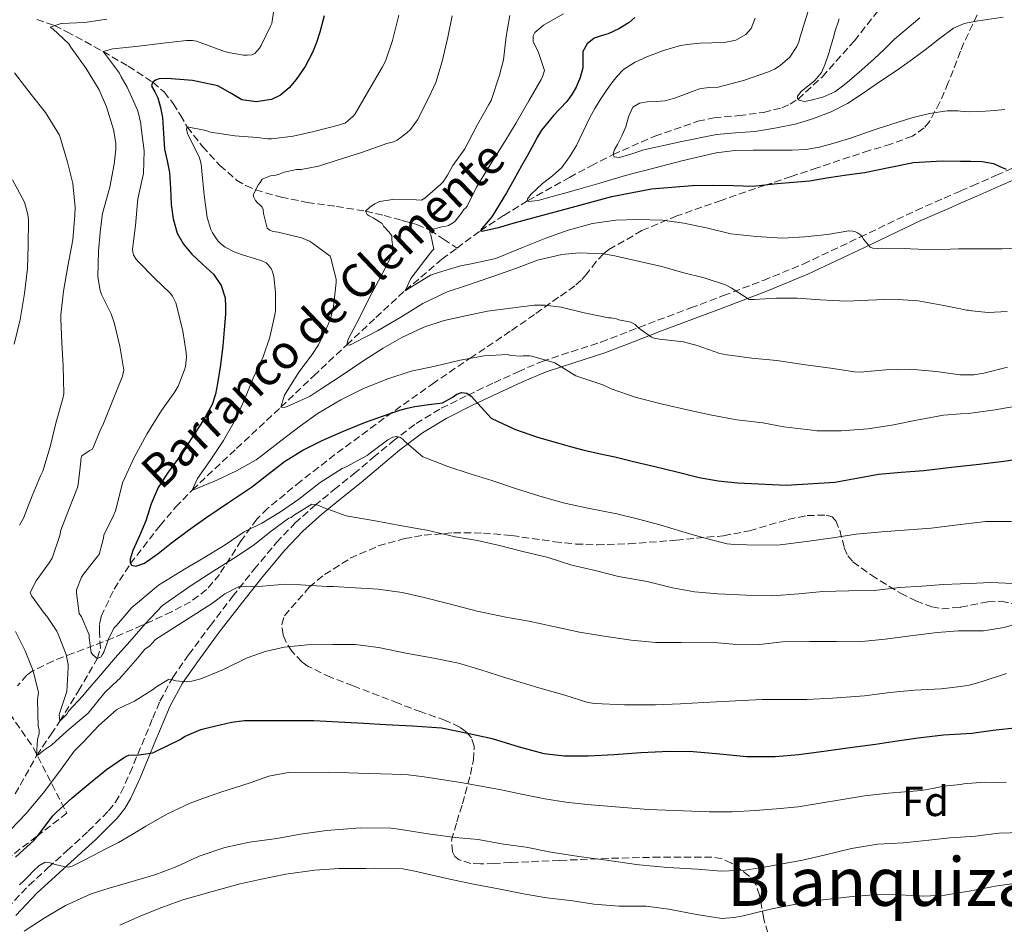
# Model space of a CAD drawing. Units: metres. Extents: x 563083 to 566527, y 4731033 to 4733379.
# Drawn here: x 564625 to 564859, y 4732338 to 4732553 of the extents above; entities that cross this region are included whole.
import ezdxf
from ezdxf.enums import TextEntityAlignment as Align

# ---------------------------------------------------------------- set-up
doc = ezdxf.new("R2010")
doc.units = ezdxf.units.M
doc.header["$MEASUREMENT"] = 0
doc.linetypes.add('DGN Style 3', pattern=[2.435891, 1.739922, -0.695969])
for name, color, linetype, lineweight in [('Barranco lineal', 142, 'DGN Style 3', 13), ('Camino', 7, 'DGN Style 3', 0), ('Curva de nivel directora', 30, 'Continuous', 30), ('Curva de nivel intermedia', 30, 'Continuous', 0), ('Etiqueta de zona arbolada', 92, 'Continuous', 0), ('Margen derecho', 7, 'Continuous', 0), ('Texto de arroyo-regatas y barrancos', 142, 'Continuous', 0), ('Texto de Área (paraje) menor', 7, 'Continuous', 0), ('Vaguada', 142, 'DGN Style 3', 13), ('Zona arbolada', 92, 'DGN Style 3', 0)]:
    doc.layers.add(name, color=color, linetype=linetype, lineweight=lineweight)
doc.styles.add('Style-Arial', font='arial.ttf')

msp = doc.modelspace()

# ---------------------------------------------------------------- linework, layer by layer
at = {"layer": 'Barranco lineal', "color": 142, "linetype": 'DGN Style 3', "lineweight": 13}
for points in [[(564728.96, 4732498.42, 751.52), (564734.51, 4732502.54, 750), (564740.06, 4732506.18, 747.56), (564745.74, 4732509.61, 745), (564755.66, 4732515.2, 742), (564760.81, 4732517.94, 740.83), (564766.06, 4732520.63, 740), (564775.95, 4732525.02, 738.93), (564786.17, 4732528.53, 738.02), (564790.01, 4732529.34, 737.75), (564795.92, 4732529.87, 737.42), (564801.79, 4732530.64, 736.93), (564806.09, 4732531.74, 736.03), (564808.11, 4732532.59, 735.47), (564809.98, 4732533.82, 735), (564815.75, 4732539.11, 733.74), (564823.37, 4732547.66, 731.95), (564830.47, 4732556.66, 730), (564834.62, 4732561.9, 728.68)], [(564623.97, 4732368.72, 792.69), (564629.09, 4732377.81, 790), (564630.46, 4732379.89, 788.95), (564632.51, 4732382.89, 786.78), (564634.56, 4732385.98, 785), (564639.06, 4732393.21, 782.47), (564643.55, 4732400.94, 780), (564644.23, 4732403.35, 779.3), (564644.02, 4732407.18, 778.25), (564643.99, 4732409.08, 777.74), (564644.41, 4732410.9, 777.25), (564647.49, 4732417.37, 776.03), (564651.39, 4732423.45, 775), (564658.42, 4732432.53, 772.48), (564662.11, 4732436.84, 771.19), (564666.09, 4732440.93, 770), (564676.6, 4732450.81, 767.54), (564687.07, 4732460.62, 765), (564694.91, 4732468.03, 762.61), (564702.75, 4732475.42, 760), (564709.71, 4732481.92, 757.51), (564716.67, 4732488.35, 755), (564725.39, 4732495.77, 752.49), (564728.96, 4732498.42, 751.52)]]:
    msp.add_polyline3d(points, dxfattribs=at)
at = {"layer": 'Camino', "color": 7, "linetype": 'DGN Style 3', "lineweight": 0}
for points in [[(564658.37, 4732390.77, 796.25), (564661.43, 4732396.42, 794.72), (564665.2, 4732401.78, 793.51), (564670.36, 4732408.73, 792.12), (564675.63, 4732415.59, 790.74), (564680.77, 4732422.09, 789.43), (564686.08, 4732428.45, 788.1), (564690.45, 4732433.04, 786.98), (564695.15, 4732437.24, 785.81), (564699.8, 4732441.02, 784.75), (564704.45, 4732444.8, 783.67), (564709.06, 4732448.64, 782.33), (564713.66, 4732452.48, 780.76), (564719.22, 4732456.7, 778.78), (564725.22, 4732460.34, 776.82), (564731.5, 4732463.47, 775.42), (564737.79, 4732466.42, 774.05), (564743.46, 4732469.04, 772.32), (564749.15, 4732471.49, 770.63), (564756.1, 4732473.78, 769.02), (564763.15, 4732476.04, 767.48), (564769.89, 4732478.64, 766.04), (564776.61, 4732481.24, 764.6), (564784.43, 4732484.17, 762.52), (564792.26, 4732487.11, 760.63), (564801.76, 4732490.74, 759.23), (564811.23, 4732494.61, 757.89), (564824.66, 4732500.97, 755.76), (564838.05, 4732507.36, 753.56), (564844.72, 4732510.28, 752.39), (564848.59, 4732511.98, 751.7), (564851.39, 4732513.2, 751.19), (564857.11, 4732515.7, 750.11), (564862.82, 4732518.19, 749.03)], [(564622.15, 4732341.6, 807.55), (564627.28, 4732347.01, 806.23), (564631.78, 4732351.15, 805.51), (564636.32, 4732355.25, 804.79), (564641.33, 4732359.86, 803.92), (564646.19, 4732364.71, 803.01), (564647.8, 4732366.75, 802.66), (564649.13, 4732368.98, 802.28), (564651.25, 4732373.64, 801.3), (564653.11, 4732378.13, 800.07), (564654.97, 4732382.61, 798.74), (564656.67, 4732386.7, 797.48), (564658.37, 4732390.77, 796.25)]]:
    msp.add_polyline3d(points, dxfattribs=at)
at = {"layer": 'Curva de nivel directora', "color": 30, "linetype": 'Continuous', "lineweight": 30, "flags": 128}
for points, elevation in [([(564697.4, 4732553.6), (564696.34, 4732549.67), (564695.55, 4732547.23), (564694.63, 4732544.84), (564692.87, 4732541.57), (564690.74, 4732538.48), (564689.08, 4732536.48), (564687.06, 4732534.77), (564684.86, 4732533.7), (564681.25, 4732533.15), (564677.81, 4732533.65), (564675.03, 4732535.28), (564672.15, 4732536.93), (564666.13, 4732538.23), (564660.07, 4732538.66), (564658.23, 4732538.58), (564657.36, 4732538.31), (564656.61, 4732537.72), (564656.37, 4732536.86), (564657.13, 4732535.52), (564657.92, 4732534.13), (564658.5, 4732531.78), (564658.98, 4732529.41), (564659.23, 4732525.65), (564659.46, 4732521.89), (564660.06, 4732519.12), (564660.66, 4732516.36), (564660.87, 4732512.58), (564661.03, 4732508.79), (564661.52, 4732505.35), (564662.51, 4732501.97), (564664.01, 4732499.31), (564665.92, 4732496.95), (564668.52, 4732494.61), (564671.1, 4732492.2), (564672.89, 4732489.54), (564673.86, 4732486.6), (564673.99, 4732484.64), (564673.94, 4732482.69), (564673.67, 4732478.96), (564673.33, 4732475.22), (564672.73, 4732470.7), (564672.02, 4732466.2), (564671.55, 4732463.7), (564670.75, 4732461.28), (564668.82, 4732457.7), (564666.62, 4732454.29), (564664.6, 4732451.25), (564662.56, 4732448.21), (564660.21, 4732444.9), (564657.94, 4732441.52), (564656.31, 4732437.64), (564655.02, 4732433.6), (564653.51, 4732430.05), (564651.97, 4732426.52), (564651.34, 4732424.51), (564651.3, 4732423.59), (564651.66, 4732423.04), (564652.69, 4732422.87), (564654.71, 4732423.53), (564657.98, 4732425.87), (564661.1, 4732428.4), (564665.17, 4732431.36), (564669.26, 4732434.28), (564674.7, 4732437.95), (564680.14, 4732441.62), (564684.06, 4732444.67), (564687.98, 4732447.72), (564692.33, 4732450.41), (564696.9, 4732452.71), (564702.02, 4732454.94), (564707.2, 4732457.01), (564711.26, 4732458.51), (564715.36, 4732459.88), (564717.15, 4732460.35), (564718.96, 4732460.74), (564722.24, 4732461.21), (564725.49, 4732461.62), (564727.79, 4732462.91)], 775), ([(564771.22, 4732553.18), (564769.86, 4732551.99), (564767.43, 4732550.5), (564764.9, 4732549.28), (564763.21, 4732548.8), (564761.51, 4732548.24), (564759.88, 4732546.91), (564758.87, 4732545.09), (564758.83, 4732543.14), (564758.88, 4732541.2), (564758.24, 4732538.9), (564757.3, 4732536.66), (564756.25, 4732534.9), (564755.07, 4732533.25), (564751.9, 4732529.94), (564749.01, 4732526.45), (564748.09, 4732524.81), (564747.19, 4732523.17), (564745.75, 4732520.56), (564744.31, 4732517.96), (564742.52, 4732514.76), (564740.71, 4732511.57), (564739, 4732508.7), (564737.25, 4732505.86), (564736.38, 4732504.78), (564734.83, 4732503.09), (564734.51, 4732502.54), (564734.83, 4732502.39), (564738.82, 4732503.32), (564742.87, 4732504.52), (564754.3, 4732507.61), (564765.75, 4732510.69), (564775.19, 4732512.5), (564784.79, 4732513.25), (564789.71, 4732513.34), (564794.64, 4732513.3), (564796.95, 4732513.17), (564799.25, 4732513.12), (564802.15, 4732513.41), (564805.04, 4732513.75), (564808.88, 4732514.03), (564812.71, 4732514.37), (564815, 4732514.76), (564817.3, 4732515.19), (564821.53, 4732515.77), (564825.76, 4732516.35), (564831.56, 4732517.54), (564837.38, 4732518.71), (564844.19, 4732519.16), (564848.59, 4732519.08), (564851.03, 4732519.04), (564853.74, 4732518.98), (564856.42, 4732518.47), (564857.95, 4732517.82), (564859.43, 4732517.12)], 750), ([(564727.79, 4732462.91), (564728.88, 4732463.69), (564730, 4732464.13), (564731.27, 4732463.97), (564732.32, 4732463.2), (564737.04, 4732457.99), (564739.96, 4732456.64), (564742.88, 4732455.3), (564748.08, 4732453.45), (564753.42, 4732451.99), (564756.12, 4732451.21), (564758.83, 4732450.5), (564762.62, 4732449.63), (564766.42, 4732448.77), (564771.17, 4732447.64), (564775.92, 4732446.5), (564781.2, 4732445.21), (564786.48, 4732443.91), (564791.02, 4732443.08), (564795.62, 4732442.6), (564807.18, 4732442.1), (564818.74, 4732442.77), (564823.92, 4732443.74), (564829.1, 4732444.67), (564834.47, 4732445.13), (564839.84, 4732445.6), (564846.42, 4732446.32), (564848.59, 4732446.57), (564852.99, 4732447.07), (564858.9, 4732447.78), (564864.78, 4732448.66)], 775), ([(564628.49, 4732357.72), (564629.57, 4732359.01), (564632.97, 4732363.54), (564633.74, 4732364.29), (564637.52, 4732367.81), (564641.82, 4732371.32), (564645.68, 4732374.53), (564649.95, 4732377.48), (564650.46, 4732377.73), (564651.02, 4732377.91), (564652.03, 4732378), (564652.78, 4732377.96), (564656.69, 4732378.52), (564657.63, 4732378.95), (564663.18, 4732381.65), (564664.22, 4732382.34), (564668.11, 4732384.05), (564669.98, 4732384.53), (564675.42, 4732385.81), (564678.48, 4732386.13), (564683.84, 4732386.2), (564689.55, 4732386.13), (564694.94, 4732386.13), (564700.8, 4732385.88), (564706.83, 4732385.57), (564711.98, 4732385.19), (564718.37, 4732384.87), (564725.31, 4732384.4), (564731.87, 4732383.11), (564737.34, 4732381.89), (564743.69, 4732379.91), (564749.58, 4732378.32), (564754.48, 4732377.75), (564760.21, 4732377.78), (564766.33, 4732378.1), (564772.62, 4732378.53), (564779.45, 4732378.87), (564785.1, 4732378.77), (564791.39, 4732378.23), (564797.71, 4732377.62), (564804.51, 4732377.63), (564810.16, 4732378.11), (564816.66, 4732378.99), (564821.7, 4732379.7), (564828.4, 4732380.56), (564833.52, 4732381.35), (564838.51, 4732382.05), (564844.53, 4732382.75), (564848.59, 4732383), (564851.28, 4732383.17), (564856.32, 4732383.89), (564862.11, 4732384.47)], 800), ([(564624.09, 4732353.72), (564628.49, 4732357.72)], 800)]:
    msp.add_lwpolyline(points, dxfattribs=dict(at, elevation=elevation))
at = {"layer": 'Curva de nivel intermedia', "color": 30, "linetype": 'Continuous', "lineweight": 0, "flags": 128}
for points, elevation in [([(564685.64, 4732556.62), (564684.93, 4732551.73), (564684.66, 4732551.1), (564682.45, 4732546.51), (564682.05, 4732545.92), (564680.9, 4732544.64), (564680.28, 4732544.34), (564679.11, 4732544.21), (564678.2, 4732544.24), (564674.61, 4732544.85), (564673.09, 4732545.38), (564667.06, 4732547.55), (564666.12, 4732547.74), (564664.68, 4732547.76), (564659.11, 4732547.07), (564652.69, 4732546.29), (564647.16, 4732545.73), (564644.88, 4732545.09), (564645.44, 4732544.4), (564648.8, 4732539.94), (564649.16, 4732539.11), (564650.6, 4732536.67), (564653.11, 4732531.01), (564653.88, 4732528.02), (564653.96, 4732527.01), (564654.66, 4732521.52), (564654.48, 4732516.11), (564654.21, 4732515.07), (564653.11, 4732510.1), (564653.09, 4732509.2), (564652.55, 4732503.81), (564651.83, 4732498.11), (564651.91, 4732497.46), (564652.1, 4732496.8)], 780), ([(564715.17, 4732553.74), (564713.64, 4732547.76), (564711.99, 4732542.8), (564711.27, 4732541.44), (564707.97, 4732535.95), (564704.79, 4732530.32), (564704.2, 4732529.63), (564702.37, 4732528.05), (564701.75, 4732527.94), (564700.82, 4732527.63), (564694.96, 4732526.1), (564690.02, 4732525.02), (564684.92, 4732524.34), (564683.92, 4732524.34), (564681.51, 4732524.7), (564676.15, 4732525.04), (564670.37, 4732525.92), (564669.27, 4732526.32), (564664.88, 4732527.18), (564664.72, 4732526.66), (564664.92, 4732525.63), (564665.27, 4732524.88), (564667.67, 4732520.1), (564668.12, 4732518.7), (564668.28, 4732517.71), (564668.31, 4732516.7), (564668.92, 4732510.96), (564669.62, 4732505.66), (564670.48, 4732502.82), (564670.87, 4732502.05), (564672.15, 4732500.14), (564672.8, 4732499.47), (564673.89, 4732498.66), (564676, 4732497.5), (564677.78, 4732496.85), (564682.59, 4732495.41), (564683.63, 4732494.9), (564684.21, 4732494.35), (564684.85, 4732493.42), (564685.15, 4732492.75), (564685.44, 4732491.66), (564685.87, 4732487.87), (564685.83, 4732483.47), (564685.68, 4732482.51), (564684.51, 4732477.22), (564682.87, 4732472.56), (564680.51, 4732467.5), (564678.55, 4732462.59)], 770), ([(564727.78, 4732553.55), (564726.79, 4732548.54), (564725.4, 4732542.72), (564723.89, 4732537.78), (564722.28, 4732534.19), (564719.56, 4732528.91), (564717.88, 4732526.58), (564717.04, 4732525.76), (564714.76, 4732524.03), (564713.83, 4732523.62), (564712.32, 4732523.26), (564706.53, 4732521.23), (564701.75, 4732519.65), (564696.07, 4732517.84), (564691.91, 4732517.1), (564690.85, 4732517.06), (564687.89, 4732516.48), (564686.69, 4732515.95), (564685.89, 4732515.71), (564684.68, 4732515.57), (564682.64, 4732514.78), (564682.18, 4732514.02), (564681.78, 4732513.52), (564680.53, 4732511.09), (564680.68, 4732510.53), (564681.12, 4732509.68), (564681.57, 4732509.18), (564682.07, 4732508.77), (564682.69, 4732508.1), (564682.9, 4732507.58), (564683, 4732506.66)], 765), ([(564741.48, 4732553.63), (564740.64, 4732548.67), (564739.97, 4732543.15), (564739.03, 4732539.52), (564737.04, 4732533.44), (564736.53, 4732532.54), (564733.86, 4732527.79), (564730.8, 4732522.02), (564727.96, 4732518.06), (564726.72, 4732515.71), (564725.64, 4732514.16), (564725.11, 4732513.62), (564721.33, 4732510.24), (564720.53, 4732509.79), (564719.25, 4732509.86), (564713.68, 4732509.92), (564710.53, 4732509.46), (564709.44, 4732508.94), (564708.32, 4732508.19), (564707.24, 4732507.18), (564707.59, 4732506.4), (564708.07, 4732506.03), (564709.04, 4732505.62), (564711.14, 4732504.22), (564711.52, 4732503.65), (564712.79, 4732502.29), (564713.46, 4732501.3), (564713.48, 4732500.45), (564713.67, 4732499.2), (564713.67, 4732497.36), (564713.3, 4732496.42), (564710.8, 4732491.47), (564708.21, 4732486.85), (564705.76, 4732481.84), (564703.12, 4732476.77), (564702.75, 4732475.42), (564703.3, 4732475.36), (564703.97, 4732475.6), (564704.82, 4732476.05), (564710.03, 4732478.74), (564715.62, 4732481.98), (564720.8, 4732485.25), (564726.61, 4732488), (564730.96, 4732489.44), (564737.22, 4732491.54), (564743.12, 4732493.66), (564748.08, 4732495.54), (564753.88, 4732496.91), (564757.99, 4732497.26)], 760), ([(564754.26, 4732554.06), (564749.48, 4732551.36), (564747.44, 4732549.63), (564747.08, 4732548.82), (564747.08, 4732547.5), (564747.43, 4732546.59), (564748.24, 4732545.1), (564749.72, 4732540.59), (564749.35, 4732539.3), (564748.96, 4732538.43), (564746.05, 4732533.42), (564743.04, 4732528.16), (564740.28, 4732523.7), (564736.8, 4732518.16), (564733.62, 4732512.88), (564731.36, 4732508.34), (564730.98, 4732507.89), (564730.56, 4732507.55), (564730.21, 4732506.93), (564728.55, 4732504.82), (564728.13, 4732504.48), (564726.95, 4732503.74), (564726.37, 4732503.6), (564725.35, 4732503.49), (564722.53, 4732502.64), (564722.5, 4732502.05), (564722.72, 4732501.54), (564723.44, 4732498.14), (564723.01, 4732497.71), (564721.35, 4732495.5), (564718.02, 4732491.18), (564716.63, 4732488.26), (564717.78, 4732488.98), (564722.67, 4732491.97), (564724.55, 4732492.62)], 755), ([(564812.29, 4732554.49), (564810.52, 4732548.56), (564810.16, 4732547.41), (564809.72, 4732546.27), (564808.05, 4732543.8), (564805.75, 4732541.81), (564804.39, 4732540.94), (564802.95, 4732540.27), (564797.03, 4732538.2), (564791, 4732536.67), (564788.93, 4732536.53), (564786.88, 4732536.32), (564786.07, 4732536.07), (564785.27, 4732535.79), (564782.97, 4732534.91), (564780.66, 4732534.03), (564779.5, 4732533.69), (564778.32, 4732533.42), (564776.24, 4732533.25), (564774.13, 4732533.15), (564772.3, 4732532.86), (564770.74, 4732531.9), (564769.73, 4732529.58), (564769.06, 4732527.22), (564768.08, 4732525.1), (564767.09, 4732522.99), (564766.41, 4732521.83), (564766.04, 4732520.69), (564766.3, 4732520.1), (564767.55, 4732519.92), (564770.46, 4732520.81), (564773.33, 4732521.76), (564781.94, 4732523.66), (564790.58, 4732525.38), (564795.13, 4732525.79), (564799.7, 4732526.14), (564804.5, 4732526.88), (564809.27, 4732527.87), (564811.47, 4732528.49), (564813.64, 4732529.23), (564817.81, 4732530.76), (564821.73, 4732532.77), (564825.42, 4732535.25), (564829.09, 4732537.74), (564831.61, 4732539.42), (564834.12, 4732541.1), (564837.18, 4732543.27), (564840.21, 4732545.49), (564843.5, 4732548.09), (564846.87, 4732550.64), (564848.59, 4732551.39), (564849.48, 4732551.77), (564852.29, 4732552.33), (564858.71, 4732553.25)], 740), ([(564645.76, 4732552.77), (564640.55, 4732551.97), (564634.9, 4732551.78), (564632.31, 4732550.9)], 785), ([(564799.79, 4732553.06), (564798.85, 4732550.61), (564797.6, 4732549.11), (564795.17, 4732547.77), (564792.45, 4732547.23), (564789.53, 4732547.16), (564786.61, 4732547.09), (564784.31, 4732546.86), (564782.02, 4732546.51), (564777.98, 4732545.35), (564774.05, 4732543.81), (564771.16, 4732542.53), (564768.5, 4732540.8), (564766.9, 4732539.16), (564765.54, 4732537.36), (564764.24, 4732535.5), (564763, 4732533.62), (564761.73, 4732531.55), (564760.52, 4732529.46), (564758.89, 4732526.11), (564757.32, 4732522.74), (564755.72, 4732520.06), (564753.83, 4732517.57), (564751.62, 4732515.58), (564749.27, 4732513.74), (564746.56, 4732511.25), (564745.67, 4732510.07), (564745.63, 4732509.67), (564745.97, 4732509.47), (564748.25, 4732509.7), (564750.71, 4732510.4), (564754.29, 4732511.37), (564757.86, 4732512.37), (564762.87, 4732513.85), (564767.89, 4732515.31), (564771.05, 4732516.17), (564774.21, 4732517.01), (564782.33, 4732519.11), (564790.53, 4732521.01), (564794.93, 4732521.55), (564799.35, 4732521.7), (564803.96, 4732521.66), (564808.58, 4732521.63), (564811.84, 4732521.85), (564815.08, 4732522.38), (564818.8, 4732523.38), (564822.47, 4732524.53), (564825.63, 4732525.63), (564828.79, 4732526.73), (564837.02, 4732529.35), (564841.19, 4732530.37), (564845.44, 4732531.05), (564848.03, 4732530.98), (564848.59, 4732530.94), (564850.61, 4732530.8), (564852.52, 4732530.85), (564854.42, 4732530.94), (564856.76, 4732531.12), (564859.09, 4732531.36)], 745), ([(564819.78, 4732552.88), (564819.4, 4732551.83), (564819.03, 4732550.77), (564818.75, 4732549.76), (564818.47, 4732548.75), (564818.09, 4732547.44), (564817.72, 4732546.13), (564817.37, 4732544.96), (564817.01, 4732543.79), (564816.32, 4732541.93), (564815.54, 4732540.11), (564813.97, 4732538.2), (564810.73, 4732535.6), (564809.87, 4732534.48), (564809.86, 4732533.98), (564810.21, 4732533.52), (564811.42, 4732533.24), (564812.79, 4732533.47), (564815.83, 4732534.24), (564818.72, 4732535.55), (564820.51, 4732536.86), (564822.2, 4732538.24), (564825.16, 4732540.77), (564828.08, 4732543.34), (564830.48, 4732545.7), (564832.9, 4732548.03), (564838.9, 4732553.13)], 735), ([(564632.31, 4732550.9), (564632.92, 4732550.48), (564636.72, 4732546.95), (564637.24, 4732546.16), (564640.84, 4732541.09), (564643.92, 4732535.97), (564645.72, 4732531.94), (564647.35, 4732526.58), (564647.91, 4732523.35), (564647.94, 4732521.87), (564647.51, 4732518.31), (564646.44, 4732512.85), (564644.75, 4732506.61), (564644.24, 4732502.87), (564643.78, 4732497.76), (564643.62, 4732491.54), (564644.15, 4732488.29), (564644.51, 4732487.41), (564646.8, 4732482.8), (564647.6, 4732480.43), (564648.85, 4732475.1), (564649.84, 4732469.41), (564649.46, 4732467.94), (564648.67, 4732465.97), (564646.71, 4732461.09), (564644.85, 4732456.32), (564644.37, 4732455.47), (564642.39, 4732450.67), (564641.57, 4732450.27), (564639.86, 4732449.01), (564639.6, 4732448.24), (564639.57, 4732447.68), (564638.99, 4732442.27), (564638.77, 4732441.49), (564636.75, 4732436.31), (564634.83, 4732431.38), (564634.56, 4732430.15), (564632.8, 4732424.71), (564632.03, 4732423.6), (564629.01, 4732419.31), (564627.55, 4732416.58), (564627.98, 4732415.73), (564630.9, 4732411.65), (564631.54, 4732410.96), (564633.9, 4732407.39), (564634.21, 4732406.66), (564636.1, 4732401.84), (564636.58, 4732399.47), (564636.58, 4732398.74), (564636.3, 4732393.06), (564634.43, 4732387.59), (564634.56, 4732385.98), (564636.27, 4732387.69), (564636.64, 4732388.36), (564640.03, 4732392.05), (564640.72, 4732392.78), (564644.26, 4732396.93), (564647.76, 4732401.04), (564651.23, 4732404.94), (564654.88, 4732409.17), (564659.01, 4732413.46), (564660.34, 4732414.46), (564665.79, 4732418.24), (564671.15, 4732421.71), (564675.84, 4732424.69), (564680.5, 4732427.73), (564684.79, 4732431.18), (564688.99, 4732434.21), (564689.55, 4732434.42), (564690.11, 4732434.88), (564694.48, 4732437.58), (564695.27, 4732437.5), (564695.86, 4732437.34), (564697.43, 4732436.67), (564702.63, 4732434.83), (564704, 4732434.56), (564710, 4732433.5), (564714.98, 4732432.59), (564720.35, 4732431.62), (564721.78, 4732431.38), (564728.48, 4732429.84), (564733.79, 4732428.9), (564739.07, 4732427.78), (564744.61, 4732426.29), (564750.59, 4732424.86), (564756.27, 4732423.09), (564761.78, 4732421.78), (564767.35, 4732420.4), (564774.15, 4732419.18), (564780.18, 4732417.65), (564785.39, 4732416.72), (564790.93, 4732416.24), (564797.68, 4732415.95), (564803.87, 4732415.78), (564810.19, 4732416.25), (564815.83, 4732416.78), (564822.07, 4732416.97), (564828.05, 4732417.07), (564834.05, 4732417.77), (564839.38, 4732418.11), (564844.55, 4732418.48)], 785), ([(564623.8, 4732540.02), (564627.76, 4732534.88), (564631.19, 4732530.58), (564634.55, 4732525.25), (564634.87, 4732524.24), (564636.45, 4732518.8), (564637.65, 4732513.78), (564638.27, 4732508.08), (564638.19, 4732506.26), (564637.68, 4732500.35), (564636.47, 4732494.1), (564635.44, 4732488.19), (564634.83, 4732482.55), (564634.85, 4732481.49), (564635.04, 4732475.92), (564635.39, 4732470.42), (564635.52, 4732463.81), (564635.31, 4732462.67), (564633.63, 4732456.8), (564632.31, 4732451.17), (564630.56, 4732445.41), (564630.03, 4732444.29), (564627.99, 4732439.51), (564625.97, 4732434.21), (564625.04, 4732432.58)], 790), ([(564623.39, 4732514.61), (564626.19, 4732509.28), (564627.03, 4732506.37), (564627.12, 4732505.07), (564627.09, 4732499.03), (564626.91, 4732493.55), (564626.23, 4732487.59), (564625.2, 4732481.47), (564623.76, 4732475.55)], 795), ([(564683, 4732506.66), (564683.84, 4732503.1), (564684.47, 4732502.69), (564685.19, 4732502.38), (564686.47, 4732502.18), (564692, 4732500.82), (564693.94, 4732500.08), (564694.61, 4732499.6), (564698.83, 4732496.46), (564699.03, 4732495.79), (564700.26, 4732490.91), (564700.26, 4732490.21), (564699.63, 4732484.53), (564699.01, 4732481.94), (564698.37, 4732480.27), (564696.03, 4732475.39), (564694.58, 4732473.14), (564691.36, 4732468.9), (564687.99, 4732463.44), (564687.07, 4732460.62), (564687.86, 4732460.56), (564688.58, 4732460.78), (564694.07, 4732463.23), (564696.69, 4732464.98), (564701.22, 4732467.9), (564707.06, 4732471.84), (564711.38, 4732474.64), (564715.84, 4732477.18), (564721.11, 4732479.62), (564725.92, 4732481.23), (564730.99, 4732482.29), (564736.21, 4732483.41), (564741.75, 4732484.11), (564747.25, 4732484.85), (564749.92, 4732484.86), (564753.71, 4732484.4), (564759.17, 4732483.06), (564764.91, 4732481.84), (564765.51, 4732481.82), (564766.85, 4732481.57), (564767.39, 4732481.38), (564770.27, 4732480.77), (564771.31, 4732480.27), (564772.16, 4732479.41), (564775.14, 4732477.25), (564775.83, 4732477.01), (564777.06, 4732476.78), (564782.8, 4732476.1), (564786.05, 4732475.28), (564791.41, 4732473.38), (564793.11, 4732473.02), (564798.98, 4732472.22), (564804.93, 4732471.68), (564811.71, 4732470.67), (564817.76, 4732469.89), (564823.38, 4732468.97), (564824.74, 4732468.93), (564830.8, 4732469.44), (564836.5, 4732469.6), (564841.96, 4732469.17), (564843.46, 4732468.97), (564848.45, 4732468.3), (564848.59, 4732468.3), (564851.76, 4732468.3), (564854.13, 4732468.7), (564859.72, 4732470.13)], 765), ([(564724.55, 4732492.62), (564729.75, 4732494.22), (564732.29, 4732494.64), (564738.2, 4732495.9), (564739.16, 4732496.3), (564744.53, 4732498.56), (564750.07, 4732500.77), (564755.35, 4732502.67), (564761.17, 4732504.21), (564766.71, 4732505.02), (564771.86, 4732505.18), (564777.8, 4732505.06), (564782.88, 4732504.3), (564788.53, 4732503.1), (564794.02, 4732501.82), (564800.04, 4732501.18), (564806.32, 4732500.8), (564811.59, 4732501.07), (564817.01, 4732501.62), (564822.07, 4732502.48), (564822.98, 4732502.45), (564823.65, 4732502.24), (564824.1, 4732502.01), (564824.79, 4732501.55), (564825.2, 4732501.1), (564825.52, 4732500.54), (564827.12, 4732498.62), (564827.78, 4732498.41), (564828.93, 4732498.33), (564829.78, 4732498.41), (564835.62, 4732498.32), (564836.71, 4732498.25), (564842.18, 4732498.01), (564848.1, 4732498.25), (564848.59, 4732498.25), (564853.38, 4732498.22), (564858.5, 4732498.21), (564863.62, 4732498.48)], 755), ([(564652.1, 4732496.8), (564652.69, 4732495.84), (564653.27, 4732495.17), (564657.11, 4732491.23), (564660.83, 4732487.66), (564661.36, 4732486.98), (564662.16, 4732485.41), (564662.39, 4732484.51), (564663.86, 4732478.7), (564664.63, 4732473.63), (564664.66, 4732472.42), (564664.42, 4732470.3), (564664.21, 4732469.46), (564662.71, 4732465.57), (564661.94, 4732464.22), (564658.75, 4732459.81), (564655.3, 4732454.21), (564652.29, 4732448.67), (564649.46, 4732442.62), (564649.23, 4732441.6), (564647.84, 4732435.95), (564647.3, 4732434.74), (564645.06, 4732430.21), (564644.99, 4732429.46), (564643.97, 4732425.62), (564643.36, 4732424.98), (564640.19, 4732420.93), (564639.78, 4732420.19), (564638.59, 4732417.25), (564638.58, 4732416.51), (564639.22, 4732411.58), (564639.71, 4732410.77), (564641.57, 4732406.54), (564641.54, 4732405.81), (564642.05, 4732402.32), (564642.46, 4732401.73), (564643.44, 4732400.9), (564644.3, 4732401.25), (564644.67, 4732401.73), (564645.02, 4732402.4), (564646.21, 4732405.71), (564647.5, 4732408.19), (564648.03, 4732408.75), (564651.71, 4732413.01), (564653.06, 4732414.14), (564658.05, 4732418.34), (564659.07, 4732418.96), (564664.23, 4732422.1), (564668.8, 4732424.82), (564673.87, 4732427.94), (564678.42, 4732430.98), (564682.58, 4732433.07), (564687.04, 4732435.71), (564691.38, 4732438.75), (564696.43, 4732442.74), (564701.71, 4732446.02), (564702.66, 4732446.46), (564707.63, 4732449.14), (564708.4, 4732449.73), (564712.5, 4732452.86), (564713.71, 4732453.52), (564714.56, 4732453.63), (564715.39, 4732453.47), (564716.07, 4732453.02), (564716.5, 4732452.53), (564720.8, 4732448.83), (564721.67, 4732448.48), (564726.79, 4732446.48), (564732.11, 4732444.75), (564737.25, 4732443.2), (564743.12, 4732441.18), (564748.4, 4732439.55), (564754.19, 4732437.92), (564759.63, 4732436.69), (564766.95, 4732435.26), (564772.1, 4732433.97), (564777.17, 4732432.67), (564782.35, 4732431.09), (564787.3, 4732429.66), (564793.11, 4732428.11), (564794, 4732428.03), (564799.71, 4732427.79), (564805.76, 4732427.89), (564811.97, 4732428.67), (564818.21, 4732429.53), (564823.81, 4732430.41), (564829.86, 4732430.99), (564836.24, 4732431.5), (564841.62, 4732431.9), (564848.59, 4732432.73), (564848.63, 4732432.73), (564854.5, 4732433.47), (564860.69, 4732433.44)], 780), ([(564757.99, 4732497.26), (564763.75, 4732497.07), (564766.48, 4732496.58), (564772.28, 4732495.22), (564777.62, 4732494.02), (564782.55, 4732492.64), (564787.65, 4732491.33), (564792.72, 4732489.68), (564794.05, 4732488.99), (564794.53, 4732488.61), (564798.4, 4732486.22), (564799.52, 4732486.21), (564804.77, 4732486.54), (564809.8, 4732486.5), (564815.35, 4732486.13), (564821.33, 4732485.81), (564826.71, 4732486), (564832.58, 4732486.3), (564838.48, 4732485.87), (564844.6, 4732484.73), (564848.59, 4732483.96), (564849.96, 4732483.69), (564850.5, 4732483.68), (564851.24, 4732483.5), (564855.16, 4732483.13), (564859.62, 4732483.31)], 760), ([(564678.55, 4732462.59), (564676.31, 4732457.71), (564673.47, 4732452.7), (564670.31, 4732447.97), (564667.3, 4732443.7), (564666, 4732440.9), (564666.79, 4732441.15), (564671.91, 4732443.28), (564676.59, 4732445.52), (564681.25, 4732448.13), (564682.51, 4732449.07), (564687.12, 4732452.62), (564691.76, 4732456.21), (564695.94, 4732459.15), (564701.39, 4732462.37), (564706.59, 4732464.96), (564712.26, 4732467.25), (564718.03, 4732469.2), (564723.75, 4732470.38), (564729.73, 4732471.74), (564735.44, 4732472.78), (564740.9, 4732473.09), (564741.73, 4732472.9), (564744.08, 4732472.74), (564744.67, 4732472.83), (564746.19, 4732472.8), (564746.77, 4732472.69), (564752.21, 4732471.18), (564752.85, 4732470.77), (564757.17, 4732468.08), (564758.63, 4732467.55), (564763.6, 4732465.94), (564765.59, 4732464.99), (564771.54, 4732462.91), (564777.76, 4732461.3), (564784.03, 4732459.92), (564789.12, 4732458.82), (564795.46, 4732457.58), (564801.65, 4732456.85), (564806.58, 4732455.94), (564813.33, 4732455.12), (564814.48, 4732455.02), (564820.21, 4732455.01), (564826.53, 4732455.49), (564832.27, 4732456.37), (564838.1, 4732457.5), (564844.53, 4732458.7), (564848.59, 4732458.99), (564850.47, 4732459.12), (564856.8, 4732460.01), (564862.66, 4732461.01)], 770), ([(564657.34, 4732405.44), (564670.85, 4732414.06), (564673.79, 4732416.27), (564677.04, 4732417.92), (564677.67, 4732417.9), (564682.71, 4732418.1), (564688.19, 4732418.54), (564691.79, 4732418.38), (564698.13, 4732418.03), (564699.59, 4732417.98), (564704.79, 4732417.68), (564710.24, 4732417.33), (564715.92, 4732416.58), (564721.14, 4732415.38), (564727.09, 4732413.86), (564733.78, 4732412.18), (564740.56, 4732410.7), (564746.02, 4732409.78), (564751.92, 4732408.53), (564758.08, 4732407.17), (564763.36, 4732406.26), (564770.34, 4732405.25), (564776.19, 4732404.69), (564782.19, 4732404.69), (564789.01, 4732404.74), (564794.56, 4732404.27), (564800.79, 4732404.24), (564806.32, 4732404.85), (564812.67, 4732404.97), (564819.11, 4732404.93), (564824.37, 4732404.89), (564830.64, 4732405.49), (564836.69, 4732406.27), (564843.03, 4732407.07), (564848.08, 4732407.44), (564848.59, 4732407.44), (564854.03, 4732407.47), (564858.96, 4732408.27), (564863.03, 4732409.47)], 790), ([(564844.55, 4732418.48), (564848.59, 4732418.63), (564850.64, 4732418.7), (564855.81, 4732418.97), (564861.11, 4732418.72)], 785), ([(564624.08, 4732407.35), (564626.35, 4732402.69), (564628.26, 4732398), (564629.55, 4732392.85), (564629.33, 4732391.06), (564629.42, 4732384.85), (564629.66, 4732383.92), (564629.66, 4732383.01), (564629.31, 4732381.7), (564629.09, 4732377.81), (564629.63, 4732378.1), (564630.75, 4732379.01), (564632.59, 4732380.28), (564636.26, 4732383.61), (564641.3, 4732387.87), (564645.31, 4732392.8), (564648.34, 4732395.72), (564648.66, 4732396.02), (564653.14, 4732401.06), (564654.81, 4732403.12), (564655.87, 4732403.79), (564657.34, 4732405.44)], 790), ([(564622.94, 4732360.24), (564626.51, 4732364.02), (564630.61, 4732368.93), (564634.5, 4732374.03), (564638.02, 4732378.86), (564640.19, 4732381.12), (564643.86, 4732384.98), (564648.1, 4732388.69), (564648.74, 4732389.09), (564652.37, 4732390.77), (564656.85, 4732393.62), (564657.42, 4732394.11), (564660.38, 4732395.9), (564661.36, 4732395.81), (564662.13, 4732395.63), (564664.86, 4732395.38), (564665.95, 4732395.49), (564668.11, 4732396.1), (564673.52, 4732398.27), (564679.1, 4732401.07), (564683.42, 4732402.59), (564687.87, 4732403.55), (564693.43, 4732404.11), (564699.47, 4732404.24), (564704.74, 4732404.21), (564710.27, 4732403.52), (564716.77, 4732402.19), (564723.47, 4732400.94), (564729.28, 4732399.78), (564734.61, 4732398.19), (564740.56, 4732396.3), (564748.37, 4732393.94), (564754.59, 4732392.22), (564760.07, 4732390.48), (564761.68, 4732390.24), (564768.75, 4732389.86), (564776.13, 4732389.9), (564782.03, 4732390.1), (564787.6, 4732390.46), (564793.63, 4732390.77), (564801.46, 4732391.17), (564806.77, 4732391.13)], 795), ([(564806.77, 4732391.13), (564812.03, 4732391.18), (564818.18, 4732391.44), (564825.78, 4732392), (564831.75, 4732392.83), (564837.62, 4732393.34), (564843.97, 4732393.66), (564848.59, 4732394.27), (564850.64, 4732394.54), (564853.52, 4732395.33), (564859.47, 4732397.34)], 795), ([(564625.02, 4732347.09), (564625.94, 4732347.99), (564627.12, 4732349.17), (564628.3, 4732350.35), (564629.63, 4732351.65), (564631.15, 4732352.54), (564632.29, 4732352.38), (564633.47, 4732351.95), (564635.54, 4732351.44), (564636.57, 4732351.31), (564637.54, 4732351.52), (564640.03, 4732352.79), (564642.5, 4732354.11), (564645.53, 4732355.64), (564648.56, 4732357.18), (564651.82, 4732359.08), (564655.04, 4732361.04), (564660.2, 4732363.99), (564665.55, 4732366.56), (564669.2, 4732367.9), (564672.88, 4732369.14), (564676.32, 4732370.27), (564679.78, 4732371.39), (564684.29, 4732372.92), (564688.91, 4732373.82), (564698.43, 4732373.86), (564707.95, 4732373.58), (564710.75, 4732373.52), (564713.55, 4732373.44), (564717.37, 4732373.22), (564721.17, 4732372.8), (564730.34, 4732371.34), (564739.47, 4732369.66), (564744.65, 4732368.59), (564749.84, 4732367.54), (564754.85, 4732366.78), (564759.89, 4732366.22), (564774.37, 4732365.02), (564788.86, 4732364.43), (564794.32, 4732364.45), (564799.78, 4732364.75), (564804.89, 4732365.21), (564810, 4732365.68), (564825.74, 4732368.3), (564831.43, 4732368.88), (564835.35, 4732369.19), (564839.28, 4732369.5), (564841.96, 4732369.99), (564844.63, 4732370.53), (564848.59, 4732371), (564849.39, 4732371.1), (564854.16, 4732371.49), (564859.46, 4732371.46)], 805), ([(564626.16, 4732336.11), (564630.9, 4732339.23), (564635.95, 4732342.19), (564642.02, 4732344.99), (564646.3, 4732346.35), (564652.56, 4732348.18), (564657.38, 4732349.55), (564662.43, 4732351.47), (564667.68, 4732353.92), (564673.81, 4732356), (564679.68, 4732357.25), (564686.18, 4732358.14), (564691.78, 4732359.2), (564697.95, 4732360), (564706.05, 4732360.69), (564713.31, 4732360.58), (564715.02, 4732360.32), (564722.13, 4732359.22), (564728.53, 4732358.35), (564733.98, 4732357.87), (564739.97, 4732356.82), (564745.38, 4732356.11), (564751.28, 4732354.9), (564757.87, 4732353.86), (564764.99, 4732352.91), (564770.48, 4732352.1), (564772.22, 4732351.87), (564779.07, 4732351.22), (564786.08, 4732350.85), (564791.73, 4732350.34), (564797.42, 4732350.58), (564803.28, 4732351.58), (564811.06, 4732352.96)], 810), ([(564811.06, 4732352.96), (564816.53, 4732354.22), (564822.64, 4732355.77), (564828.88, 4732356.75), (564835.07, 4732357.1), (564841.02, 4732357.73), (564846.05, 4732358.3), (564848.59, 4732358.46), (564852.16, 4732358.67), (564857.65, 4732359.39), (564863.07, 4732359.55)], 810), ([(564648.83, 4732337.57), (564653.65, 4732339.68), (564658.58, 4732341.65), (564663.82, 4732343.58), (564670.58, 4732345.5), (564677.09, 4732347.31), (564682.14, 4732348.43), (564688.3, 4732349.66), (564695.18, 4732350.64), (564700.86, 4732350.99), (564707.3, 4732350.99), (564709.36, 4732351.06), (564716.11, 4732350.94), (564718.94, 4732350.37), (564726.51, 4732348.61), (564732.5, 4732347.33), (564738.78, 4732346.21), (564745.18, 4732344.88), (564750.3, 4732344), (564756.51, 4732343.31), (564761.49, 4732342.5), (564767.46, 4732342.06), (564773.9, 4732342.06), (564779.3, 4732341.38), (564785.84, 4732340.08), (564791.9, 4732339.1), (564794.74, 4732339.33), (564796.61, 4732339.71), (564803.44, 4732341.36), (564809.04, 4732342.43), (564815.2, 4732343.45), (564822.18, 4732344.24), (564828.88, 4732344.81), (564834.18, 4732344.78), (564839.7, 4732344.46), (564844.88, 4732344.7)], 815), ([(564844.88, 4732344.7), (564848.59, 4732345.28), (564850.62, 4732345.6), (564857.25, 4732346.88), (564864.22, 4732347.82)], 815)]:
    msp.add_lwpolyline(points, dxfattribs=dict(at, elevation=elevation))
at = {"layer": 'Margen derecho', "color": 7, "linetype": 'Continuous', "lineweight": 0}
msp.add_polyline3d([(564864.03, 4732515.81, 749.03), (564858.18, 4732513.25, 750.11), (564852.46, 4732510.76, 751.19), (564848.59, 4732509.06, 751.89), (564845.79, 4732507.84, 752.39), (564839.16, 4732504.93, 753.56), (564825.8, 4732498.55, 755.76), (564812.31, 4732492.17, 757.89), (564802.74, 4732488.26, 759.23), (564793.2, 4732484.61, 760.63), (564785.37, 4732481.67, 762.52), (564777.56, 4732478.74, 764.6), (564770.85, 4732476.15, 766.04), (564764.04, 4732473.52, 767.48), (564756.92, 4732471.24, 769.02), (564750.1, 4732468.99, 770.63), (564744.55, 4732466.6, 772.32), (564738.92, 4732464, 774.05), (564732.66, 4732461.07, 775.42), (564726.51, 4732458, 776.82), (564720.72, 4732454.49, 778.78), (564715.33, 4732450.39, 780.76), (564710.77, 4732446.59, 782.33), (564706.15, 4732442.74, 783.67), (564701.48, 4732438.95, 784.75), (564696.88, 4732435.2, 785.81), (564692.31, 4732431.12, 786.98), (564688.07, 4732426.67, 788.1), (564682.84, 4732420.41, 789.43), (564677.74, 4732413.95, 790.74), (564672.49, 4732407.12, 792.12), (564667.36, 4732400.22, 793.51), (564663.71, 4732395.01, 794.72), (564660.78, 4732389.62, 796.25), (564659.13, 4732385.68, 797.48), (564657.44, 4732381.59, 798.74), (564655.58, 4732377.1, 800.07), (564653.7, 4732372.57, 801.3), (564651.5, 4732367.74, 802.28), (564650.01, 4732365.24, 802.66), (564648.19, 4732362.93, 803.01), (564643.18, 4732357.93, 803.92), (564638.12, 4732353.28, 804.79), (564633.58, 4732349.17, 805.51), (564629.15, 4732345.11, 806.23), (564624.14, 4732339.81, 807.55)], dxfattribs=at)
at = {"layer": 'Vaguada', "color": 142, "linetype": 'DGN Style 3', "lineweight": 13}
msp.add_polyline3d([(564629.13, 4732552.68, 785.93), (564633.33, 4732551.25, 785), (564636.26, 4732549.78, 784.03), (564640.59, 4732547.5, 782.02), (564644.88, 4732545.09, 780), (564650.86, 4732541.6, 777.49), (564656.73, 4732537.81, 775), (564659.35, 4732535.49, 773.78), (564661.56, 4732532.75, 772.58), (564663.23, 4732529.97, 771.27), (564664.88, 4732527.18, 770), (564668.52, 4732522.52, 768.82), (564672.64, 4732518.03, 767.84), (564676.59, 4732514.58, 766.39), (564678.75, 4732513.24, 765.66), (564681.11, 4732512.21, 765), (564687.17, 4732510.49, 763.58), (564693.37, 4732509.26, 762.34), (564700.31, 4732508.29, 761.16), (564707.24, 4732507.18, 760), (564711.64, 4732506.15, 759.31), (564715.96, 4732504.98, 758.37), (564719.41, 4732504.04, 756.81), (564722.53, 4732502.64, 755), (564725.75, 4732500.53, 753.26), (564728.96, 4732498.42, 751.52)], dxfattribs=at)
at = {"layer": 'Zona arbolada', "color": 92, "linetype": 'DGN Style 3', "lineweight": 0}
for points in [[(564852.55, 4732553.79, 742.45), (564849.39, 4732547.19, 744.23), (564848.59, 4732545.15, 744.91), (564845.67, 4732537.71, 747.4), (564843.68, 4732533.05, 749.07), (564841.2, 4732528.5, 750.5), (564839.97, 4732526.98, 750.92), (564837.17, 4732525.01, 751.44), (564832.06, 4732523.1, 752.03), (564826.87, 4732521.59, 752.81), (564814.53, 4732517.47, 756.04), (564808.36, 4732515.42, 757.66), (564802.16, 4732513.33, 758.89), (564791.68, 4732509.73, 760.4), (564781.17, 4732506.04, 761.89), (564772.88, 4732502.57, 763.13), (564765.04, 4732498.04, 764.39), (564763.78, 4732497.05, 764.79), (564762.02, 4732495.18, 766.1), (564759.75, 4732492.23, 768.63), (564758.48, 4732490.79, 769.71), (564756.91, 4732489.46, 770.41), (564753.09, 4732486.71, 771.03), (564747.35, 4732482.63, 771.39), (564741.62, 4732478.64, 772.26), (564732.58, 4732472.58, 774.77), (564723.57, 4732466.48, 777.25), (564711.69, 4732457.99, 780.51), (564699.95, 4732449.33, 783.78), (564691.85, 4732443.05, 786.11), (564683.95, 4732436.53, 788.45), (564681.4, 4732434.02, 789.3), (564677.69, 4732428.91, 790.85), (564672.52, 4732420.85, 793.23), (564669.45, 4732417.27, 794.37), (564665.65, 4732414.39, 795.43), (564661.1, 4732411.98, 795.96), (564654.15, 4732408.79, 795.58), (564647.15, 4732405.75, 795.37), (564637.71, 4732402.14, 796.07), (564632.97, 4732400.29, 796.65), (564628.27, 4732398.01, 797.54), (564626.76, 4732396.95, 797.94), (564624.51, 4732394.39, 798.75)], [(564852.55, 4732553.79, 742.45), (564849.39, 4732547.19, 744.23), (564848.59, 4732545.15, 744.91), (564845.67, 4732537.71, 747.4), (564843.68, 4732533.05, 749.07), (564841.2, 4732528.5, 750.5), (564839.97, 4732526.98, 750.92), (564837.17, 4732525.01, 751.44), (564832.06, 4732523.1, 752.03), (564826.87, 4732521.59, 752.81), (564814.53, 4732517.47, 756.04), (564808.36, 4732515.42, 757.66), (564802.16, 4732513.33, 758.89), (564791.68, 4732509.73, 760.4), (564781.17, 4732506.04, 761.89), (564772.88, 4732502.57, 763.13), (564765.04, 4732498.04, 764.39), (564763.78, 4732497.05, 764.79), (564762.02, 4732495.18, 766.1), (564759.75, 4732492.23, 768.63), (564758.48, 4732490.79, 769.71), (564756.91, 4732489.46, 770.41), (564753.09, 4732486.71, 771.03), (564747.35, 4732482.63, 771.39), (564741.62, 4732478.64, 772.26), (564732.58, 4732472.58, 774.77), (564723.57, 4732466.48, 777.25), (564711.69, 4732457.99, 780.51), (564699.95, 4732449.33, 783.78), (564691.85, 4732443.05, 786.11), (564683.95, 4732436.53, 788.45), (564681.4, 4732434.02, 789.3), (564677.69, 4732428.91, 790.85), (564672.52, 4732420.85, 793.23), (564669.45, 4732417.27, 794.37), (564665.65, 4732414.39, 795.43), (564661.1, 4732411.98, 795.96), (564654.15, 4732408.79, 795.58), (564647.15, 4732405.75, 795.37), (564637.71, 4732402.14, 796.07), (564632.97, 4732400.29, 796.65), (564628.27, 4732398.01, 797.54), (564626.76, 4732396.95, 797.94), (564624.51, 4732394.39, 798.75)], [(564802.77, 4732335.71, 820.52), (564801.82, 4732339.07, 819.5), (564800.86, 4732344.65, 817.84), (564799.94, 4732347.18, 817.04), (564798.32, 4732349.24, 816.29), (564794.18, 4732352.28, 814.87), (564791.92, 4732353.3, 814.31), (564789.49, 4732353.72, 814.05), (564777.16, 4732353.7, 814.55), (564764.85, 4732353.4, 815.65), (564753.29, 4732352.92, 816.77), (564741.74, 4732352.44, 817.77), (564737.75, 4732352.19, 817.72), (564734.53, 4732352.09, 817.4), (564732.25, 4732352.23, 817.02), (564729.44, 4732353.07, 816.31), (564728.46, 4732353.87, 815.9), (564727.85, 4732355, 815.46), (564727.67, 4732357.74, 814.52), (564728.89, 4732362.07, 813.02), (564730.29, 4732366.39, 811.43), (564732.14, 4732373.37, 808.17), (564732.88, 4732376.8, 806.6), (564733.04, 4732380.08, 805.54), (564732.39, 4732382.07, 805.13), (564731.13, 4732383.51, 804.85), (564729.61, 4732384.6, 804.66), (564726.24, 4732386.2, 804.39), (564720.41, 4732388.2, 804.06), (564714.99, 4732390.26, 803.62), (564704.29, 4732394.41, 802.37), (564698.91, 4732396.44, 801.67), (564693.61, 4732399.03, 800.87), (564692.07, 4732400.11, 800.5), (564689.68, 4732402.62, 799.44), (564688.33, 4732404.8, 798.46), (564687.65, 4732406.49, 797.71), (564687.32, 4732408.94, 796.68), (564687.98, 4732411.06, 795.94), (564693.87, 4732417.85, 794.06), (564697.48, 4732420.83, 793.23), (564703.59, 4732424.71, 792.09), (564710.26, 4732427.64, 791.08), (564716.48, 4732429.37, 790.22), (564721.15, 4732430.18, 789.59), (564728.16, 4732430.76, 788.73), (564735.22, 4732430.71, 788.01), (564741.97, 4732430.1, 787.57), (564752.1, 4732428.65, 787.23), (564757.16, 4732428.09, 787.03), (564762.22, 4732427.89, 786.73), (564769.75, 4732428.14, 786.01), (564781.03, 4732429, 784.64), (564792.3, 4732430.07, 783.33), (564798.46, 4732431.25, 782.79), (564807.62, 4732433.94, 782.37), (564812.17, 4732434.86, 782.44), (564816.69, 4732434.99, 782.76), (564818.07, 4732434.52, 783.05), (564818.92, 4732433.63, 783.47), (564819.89, 4732431.35, 784.46), (564820.97, 4732427.21, 786.11), (564821.78, 4732425.32, 786.81), (564823.02, 4732423.86, 787.3), (564827.41, 4732420.66, 788.2), (564834.35, 4732416.38, 789.38), (564838, 4732414.61, 790.02), (564841.78, 4732413.17, 790.76), (564844.16, 4732412.72, 791.26), (564848.5, 4732413.04, 792.15), (564848.59, 4732413.06, 792.17), (564855.09, 4732414.35, 793.54), (564858.27, 4732414.51, 794.25), (564861.3, 4732413.81, 794.98)], [(564802.77, 4732335.71, 820.52), (564801.82, 4732339.07, 819.5), (564800.86, 4732344.65, 817.84), (564799.94, 4732347.18, 817.04), (564798.32, 4732349.24, 816.29), (564794.18, 4732352.28, 814.87), (564791.92, 4732353.3, 814.31), (564789.49, 4732353.72, 814.05), (564777.16, 4732353.7, 814.55), (564764.85, 4732353.4, 815.65), (564753.29, 4732352.92, 816.77), (564741.74, 4732352.44, 817.77), (564737.75, 4732352.19, 817.72), (564734.53, 4732352.09, 817.4), (564732.25, 4732352.23, 817.02), (564729.44, 4732353.07, 816.31), (564728.46, 4732353.87, 815.9), (564727.85, 4732355, 815.46), (564727.67, 4732357.74, 814.52), (564728.89, 4732362.07, 813.02), (564730.29, 4732366.39, 811.43), (564732.14, 4732373.37, 808.17), (564732.88, 4732376.8, 806.6), (564733.04, 4732380.08, 805.54), (564732.39, 4732382.07, 805.13), (564731.13, 4732383.51, 804.85), (564729.61, 4732384.6, 804.66), (564726.24, 4732386.2, 804.39), (564720.41, 4732388.2, 804.06), (564714.99, 4732390.26, 803.62), (564704.29, 4732394.41, 802.37), (564698.91, 4732396.44, 801.67), (564693.61, 4732399.03, 800.87), (564692.07, 4732400.11, 800.5), (564689.68, 4732402.62, 799.44), (564688.33, 4732404.8, 798.46), (564687.65, 4732406.49, 797.71), (564687.32, 4732408.94, 796.68), (564687.98, 4732411.06, 795.94), (564693.87, 4732417.85, 794.06), (564697.48, 4732420.83, 793.23), (564703.59, 4732424.71, 792.09), (564710.26, 4732427.64, 791.08), (564716.48, 4732429.37, 790.22), (564721.15, 4732430.18, 789.59), (564728.16, 4732430.76, 788.73), (564735.22, 4732430.71, 788.01), (564741.97, 4732430.1, 787.57), (564752.1, 4732428.65, 787.23), (564757.16, 4732428.09, 787.03), (564762.22, 4732427.89, 786.73), (564769.75, 4732428.14, 786.01), (564781.03, 4732429, 784.64), (564792.3, 4732430.07, 783.33), (564798.46, 4732431.25, 782.79), (564807.62, 4732433.94, 782.37), (564812.17, 4732434.86, 782.44)], [(564812.17, 4732434.86, 782.44), (564816.69, 4732434.99, 782.76), (564818.07, 4732434.52, 783.05), (564818.92, 4732433.63, 783.47), (564819.89, 4732431.35, 784.46), (564820.97, 4732427.21, 786.11), (564821.78, 4732425.32, 786.81), (564823.02, 4732423.86, 787.3), (564827.41, 4732420.66, 788.2), (564834.35, 4732416.38, 789.38), (564838, 4732414.61, 790.02), (564841.78, 4732413.17, 790.76), (564844.16, 4732412.72, 791.26), (564848.5, 4732413.04, 792.15), (564848.59, 4732413.06, 792.17), (564855.09, 4732414.35, 793.54), (564858.27, 4732414.51, 794.25), (564861.3, 4732413.81, 794.98)], [(564622.71, 4732387.8, 800.59), (564628.27, 4732379.77, 802.79), (564636.27, 4732364.15, 806.05), (564629.07, 4732358.61, 806.31), (564621.87, 4732353.08, 806.57)], [(564622.71, 4732387.8, 800.59), (564628.27, 4732379.77, 802.79), (564636.27, 4732364.15, 806.05), (564629.07, 4732358.61, 806.31), (564621.87, 4732353.08, 806.57)]]:
    msp.add_polyline3d(points, dxfattribs=at)

# ---------------------------------------------------------------- texts
at = {"layer": 'Etiqueta de zona arbolada', "color": 92, "linetype": 'Continuous', "lineweight": 0, "style": 'Style-Arial'}
msp.add_text('Fd', height=7, dxfattribs=at).set_placement((564840.22, 4732366.96, 806.05), align=Align.MIDDLE_CENTER)
at = {"layer": 'Texto de arroyo-regatas y barrancos', "color": 142, "linetype": 'Continuous', "lineweight": 0, "style": 'Style-Arial'}
msp.add_text('Barranco de Clemente', height=8, rotation=43.5042, dxfattribs=at).set_placement((564658.65, 4732440.71, 774.34))
at = {"layer": 'Texto de Área (paraje) menor', "color": 7, "linetype": 'Continuous', "lineweight": 0, "style": 'Style-Arial'}
msp.add_text('Blanquizales de Arropia', height=11.5, dxfattribs=at).set_placement((564879.59, 4732347.88, 813.71), align=Align.MIDDLE_CENTER)

doc.saveas('drawing.dxf')
